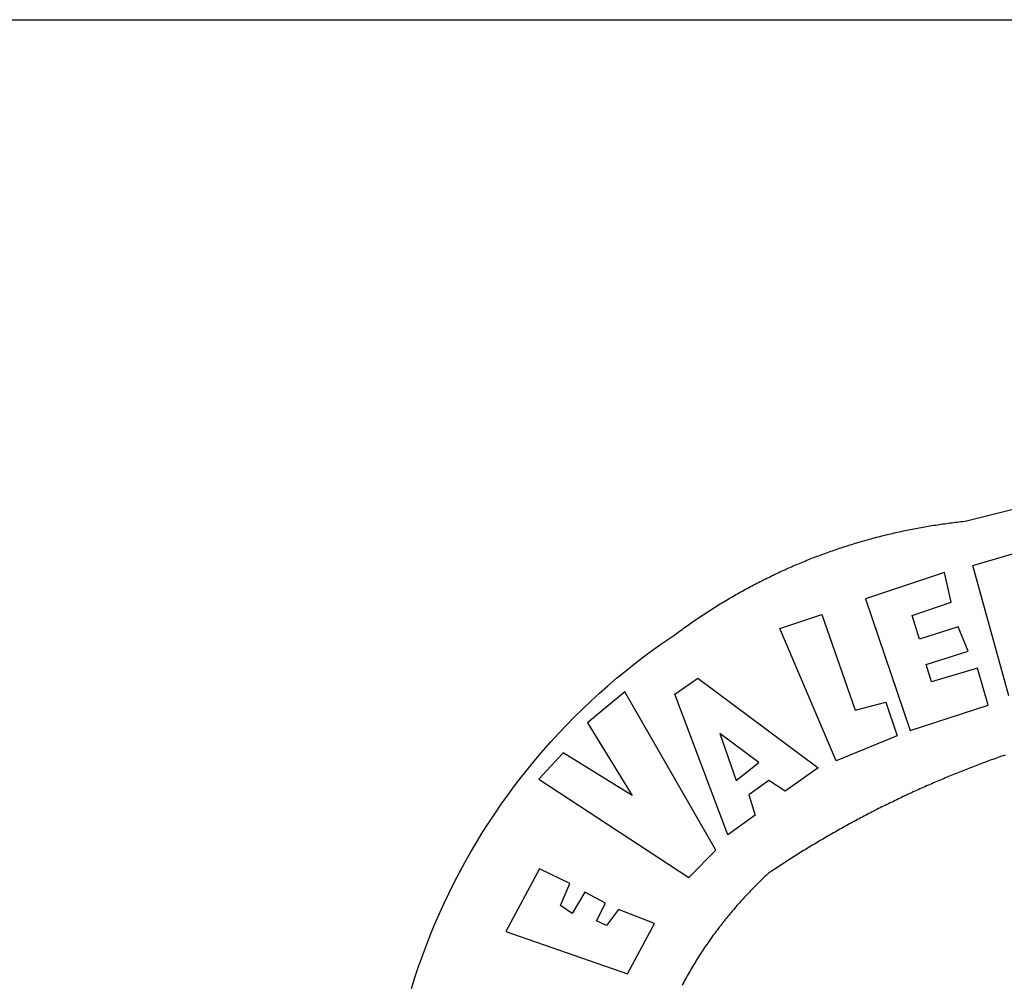
# Model space of a CAD drawing. Extents: x 187900 to 188274, y 1670549 to 1670864.
# Drawn here: x 188160 to 188164, y 1670599 to 1670603 of the extents above; entities that cross this region are included whole.
import ezdxf

# ---------------------------------------------------------------- set-up
doc = ezdxf.new("R2010")
doc.units = 0
doc.header["$MEASUREMENT"] = 0
doc.layers.add('BRAZAO', color=7, linetype='Continuous')
doc.layers.add('T-TEXTP', color=7, linetype='Continuous')

# ---------------------------------------------------------------- blocks, each defined once
blk = doc.blocks.new('Logo_Prefeitura')
at = {"layer": 'BRAZAO'}
for points in [[(-648.74, 734.7), (-643.94, 739.59), (-639.05, 744.39), (-634.08, 749.12), (-629.03, 753.75), (-623.9, 758.29), (-618.69, 762.75), (-613.4, 767.11), (-608.04, 771.38), (-602.6, 775.55), (-597.09, 779.63), (-591.52, 783.62), (-583.83, 788.87), (-582.95, 789.53), (-582.07, 790.18), (-581.18, 790.84), (-580.3, 791.49), (-579.41, 792.13), (-578.52, 792.78), (-577.63, 793.42), (-576.73, 794.06), (-575.84, 794.7), (-574.94, 795.33), (-574.04, 795.96), (-573.14, 796.59), (-572.23, 797.21), (-571.33, 797.84), (-570.42, 798.45), (-569.51, 799.07), (-568.6, 799.68), (-567.68, 800.3), (-566.77, 800.9), (-565.85, 801.51), (-564.93, 802.11), (-564.01, 802.71), (-563.08, 803.3), (-562.16, 803.9), (-561.23, 804.49), (-560.3, 805.08), (-559.37, 805.66), (-558.44, 806.24), (-557.5, 806.82), (-556.57, 807.4), (-555.63, 807.97), (-554.69, 808.54), (-553.75, 809.11), (-552.8, 809.67), (-551.86, 810.23), (-550.91, 810.79), (-549.96, 811.34), (-549.01, 811.9), (-548.06, 812.44), (-547.11, 812.99), (-546.15, 813.53), (-545.19, 814.07), (-544.23, 814.61), (-543.27, 815.14), (-542.31, 815.67), (-541.35, 816.2), (-540.38, 816.73), (-539.41, 817.25), (-538.45, 817.77), (-537.47, 818.28), (-536.5, 818.8), (-535.53, 819.31), (-534.55, 819.81), (-533.58, 820.32), (-532.6, 820.82), (-531.62, 821.31), (-530.64, 821.81), (-529.65, 822.3), (-528.67, 822.79), (-527.68, 823.27), (-526.69, 823.75), (-525.7, 824.23), (-524.71, 824.71), (-523.72, 825.18), (-522.73, 825.65), (-521.73, 826.11), (-520.73, 826.58), (-519.74, 827.04), (-518.74, 827.49), (-517.73, 827.95), (-516.73, 828.4), (-515.73, 828.85), (-514.72, 829.29), (-513.72, 829.73), (-512.71, 830.17), (-511.7, 830.6), (-510.69, 831.03), (-509.67, 831.46), (-508.66, 831.89), (-507.65, 832.31), (-506.63, 832.73), (-505.61, 833.14), (-504.59, 833.56), (-503.57, 833.97), (-502.55, 834.37), (-501.53, 834.77), (-500.5, 835.17), (-499.48, 835.57), (-498.45, 835.96), (-497.42, 836.35), (-496.4, 836.74), (-495.37, 837.12), (-494.33, 837.5), (-493.3, 837.88), (-492.27, 838.25), (-491.23, 838.62), (-490.2, 838.99), (-489.16, 839.35), (-488.12, 839.71), (-487.08, 840.07), (-486.04, 840.43), (-485, 840.78), (-483.96, 841.12), (-482.91, 841.47), (-481.87, 841.81), (-480.82, 842.15), (-479.77, 842.48), (-478.73, 842.81), (-477.68, 843.14), (-476.63, 843.46), (-475.58, 843.78), (-474.52, 844.1), (-473.47, 844.42), (-472.42, 844.73), (-471.36, 845.04), (-470.3, 845.34), (-469.25, 845.64), (-468.19, 845.94), (-467.13, 846.23), (-466.07, 846.52), (-465.01, 846.81), (-463.95, 847.1), (-462.89, 847.38), (-461.82, 847.66), (-460.76, 847.93), (-459.69, 848.2), (-458.63, 848.47), (-457.56, 848.73), (-456.49, 848.99), (-455.42, 849.25), (-454.35, 849.51), (-453.28, 849.76), (-452.21, 850.01), (-451.14, 850.25), (-450.07, 850.49), (-449, 850.73), (-447.92, 850.96), (-446.85, 851.19), (-445.77, 851.42), (-444.7, 851.64), (-443.62, 851.86), (-442.54, 852.08), (-441.46, 852.29), (-440.38, 852.5), (-439.3, 852.71), (-438.22, 852.92), (-437.14, 853.12), (-436.06, 853.31), (-434.98, 853.51), (-433.9, 853.7), (-432.81, 853.88), (-431.73, 854.07), (-430.65, 854.25), (-429.56, 854.42), (-428.48, 854.59), (-427.39, 854.76), (-426.3, 854.93), (-425.22, 855.09), (-424.13, 855.25), (-423.04, 855.41), (-421.95, 855.56), (-420.86, 855.71), (-419.77, 855.85), (-418.68, 856), (-417.59, 856.14), (-416.5, 856.27), (-415.41, 856.4), (-414.32, 856.53), (-413.23, 856.66), (-412.13, 856.78), (-411.04, 856.9), (-409.6, 857.05), (-318.52, 879.96)], [(-383.46, 752.15), (-404.94, 830.41), (-371.62, 840.18)], [(-422.09, 826.24), (-469.47, 810.43), (-442.64, 731.4), (-395.82, 746.57), (-402.26, 768.92), (-402.26, 768.92), (-429.88, 760.65), (-433.02, 771), (-407.81, 779.11), (-413.81, 793.66), (-413.81, 793.66), (-437.07, 786.3), (-441.41, 800.4), (-418, 808.36), (-422.09, 826.24)], [(-520.88, 792.68), (-495.59, 801.12), (-495.59, 801.12), (-475.65, 743.68), (-457.19, 748.49), (-457.19, 748.49), (-450.45, 728.24), (-487.07, 713.22), (-520.88, 792.68)], [(-551.96, 668.7), (-583.85, 753.23), (-570.04, 762.83), (-570.04, 762.83), (-497.73, 709.02), (-517.69, 694.91), (-527.44, 701.5), (-527.44, 701.5), (-539.45, 692.8), (-535.55, 680.65), (-551.96, 668.7)], [(-665.38, 702.19), (-575.34, 643.28), (-559.27, 659.64), (-613.86, 754.71), (-613.86, 754.71), (-636.08, 735.95), (-609.38, 692.47), (-650.79, 718.1), (-650.79, 718.1), (-665.38, 702.19)], [(-385.7, 716.66), (-386.74, 716.3), (-387.77, 715.94), (-388.81, 715.57), (-389.85, 715.21), (-390.88, 714.84), (-391.92, 714.47), (-392.95, 714.1), (-393.98, 713.72), (-395.02, 713.34), (-396.05, 712.97), (-397.08, 712.59), (-398.11, 712.21), (-399.14, 711.82), (-400.17, 711.44), (-401.2, 711.05), (-402.23, 710.66), (-403.25, 710.27), (-404.28, 709.88), (-405.31, 709.48), (-406.33, 709.09), (-407.36, 708.69), (-408.38, 708.29), (-409.4, 707.89), (-410.43, 707.48), (-411.45, 707.08), (-412.47, 706.67), (-413.49, 706.26), (-414.51, 705.85), (-415.53, 705.44), (-416.54, 705.02), (-417.56, 704.61), (-418.58, 704.19), (-419.59, 703.77), (-420.61, 703.35), (-421.62, 702.92), (-422.64, 702.5), (-423.65, 702.07), (-424.66, 701.64), (-425.67, 701.21), (-426.68, 700.78), (-427.69, 700.34), (-428.7, 699.91), (-429.71, 699.47), (-430.72, 699.03), (-431.72, 698.59), (-432.73, 698.14), (-433.73, 697.7), (-434.74, 697.25), (-435.74, 696.8), (-436.74, 696.35), (-437.74, 695.9), (-438.75, 695.45), (-439.75, 694.99), (-440.74, 694.53), (-441.74, 694.07), (-442.74, 693.61), (-443.74, 693.15), (-444.73, 692.68), (-445.73, 692.22), (-446.72, 691.75), (-447.72, 691.28), (-448.71, 690.81), (-449.7, 690.33), (-450.69, 689.86), (-451.68, 689.38), (-452.67, 688.9), (-453.66, 688.42), (-454.65, 687.94), (-455.63, 687.45), (-456.62, 686.97), (-457.6, 686.48), (-458.59, 685.99), (-459.57, 685.5), (-460.55, 685), (-461.54, 684.51), (-462.52, 684.01), (-463.5, 683.51), (-464.47, 683.01), (-465.45, 682.51), (-466.43, 682.01), (-467.41, 681.5), (-468.38, 681), (-469.35, 680.49), (-470.33, 679.98), (-471.3, 679.46), (-472.27, 678.95), (-473.24, 678.43), (-474.21, 677.92), (-475.18, 677.4), (-476.15, 676.88), (-477.11, 676.35), (-478.08, 675.83), (-479.05, 675.3), (-480.01, 674.77), (-480.97, 674.24), (-481.93, 673.71), (-482.9, 673.18), (-483.86, 672.64), (-484.82, 672.11), (-485.77, 671.57), (-486.73, 671.03), (-487.69, 670.49), (-488.64, 669.94), (-489.6, 669.4), (-490.55, 668.85), (-491.5, 668.3), (-492.46, 667.75), (-493.41, 667.2), (-494.35, 666.65), (-495.3, 666.09), (-496.25, 665.54), (-497.2, 664.98), (-498.14, 664.42), (-499.09, 663.86), (-500.03, 663.29), (-500.97, 662.73), (-501.92, 662.16), (-502.86, 661.59), (-503.8, 661.02), (-504.73, 660.45), (-505.67, 659.87), (-506.61, 659.3), (-507.54, 658.72), (-508.48, 658.14), (-509.41, 657.56), (-510.34, 656.98), (-511.27, 656.4), (-512.2, 655.81), (-513.13, 655.22), (-514.06, 654.63), (-514.99, 654.04), (-515.92, 653.45), (-516.84, 652.86), (-517.76, 652.26), (-518.69, 651.67), (-519.61, 651.07), (-520.53, 650.47), (-521.45, 649.86), (-522.37, 649.26), (-523.28, 648.66), (-524.2, 648.05), (-525.12, 647.44), (-526.03, 646.83), (-527.31, 645.97), (-528.11, 645.23), (-528.92, 644.48), (-529.72, 643.73), (-530.52, 642.97), (-531.31, 642.21), (-532.11, 641.45), (-532.89, 640.68), (-533.68, 639.92), (-534.46, 639.14), (-535.24, 638.37), (-536.01, 637.59), (-536.78, 636.8), (-537.55, 636.02), (-538.32, 635.23), (-539.08, 634.43), (-539.84, 633.64), (-540.59, 632.84), (-541.34, 632.04), (-542.09, 631.23), (-542.83, 630.42), (-543.57, 629.61), (-544.31, 628.79), (-545.04, 627.97), (-545.77, 627.15), (-546.49, 626.32), (-547.22, 625.49), (-547.93, 624.66), (-548.65, 623.83), (-549.36, 622.99), (-550.07, 622.15), (-550.77, 621.3), (-551.47, 620.46), (-552.17, 619.6), (-552.86, 618.75), (-553.55, 617.89), (-554.23, 617.04), (-554.92, 616.17), (-555.59, 615.31), (-556.27, 614.44), (-556.94, 613.57), (-557.6, 612.69), (-558.26, 611.82)], [(-741.7, 576.65), (-739.64, 583.19), (-737.47, 589.69), (-735.19, 596.15), (-732.79, 602.57), (-730.29, 608.95), (-727.67, 615.29), (-724.94, 621.57), (-722.1, 627.81), (-719.15, 634), (-716.1, 640.14), (-712.94, 646.22), (-709.67, 652.25), (-706.3, 658.21), (-702.83, 664.12), (-699.25, 669.97), (-695.57, 675.75), (-691.79, 681.47), (-687.91, 687.12), (-683.93, 692.7), (-679.86, 698.22), (-675.69, 703.66), (-671.43, 709.02), (-667.07, 714.31), (-662.62, 719.53), (-658.08, 724.67), (-653.45, 729.72), (-648.74, 734.7)], [(-547, 701.35), (-533.44, 712.3), (-556.84, 729.54), (-556.84, 729.54), (-547, 701.35)], [(-664.89, 648.48), (-685.05, 610.68), (-612.12, 585.36), (-595.91, 615.52), (-617.51, 623.91), (-617.51, 623.91), (-624.72, 614.46), (-630.72, 617.15), (-625.31, 627.81), (-637.77, 634.4), (-637.77, 634.4), (-645.43, 621.65), (-652.33, 626.44), (-646.77, 639.5), (-664.89, 648.48)], [(-558.26, 611.82), (-558.92, 610.93), (-559.58, 610.05), (-560.23, 609.17), (-560.88, 608.28), (-561.52, 607.39), (-562.16, 606.49), (-562.79, 605.59)], [(-562.79, 605.59), (-563.42, 604.69), (-564.05, 603.79), (-564.67, 602.89), (-565.29, 601.98), (-565.91, 601.07), (-566.52, 600.15), (-567.13, 599.24), (-567.73, 598.32), (-568.33, 597.4), (-568.92, 596.47), (-569.52, 595.55), (-570.1, 594.62), (-570.69, 593.69), (-571.27, 592.75), (-571.84, 591.81), (-572.41, 590.87), (-572.98, 589.93), (-573.54, 588.99), (-574.1, 588.04), (-574.65, 587.09), (-575.2, 586.14), (-575.75, 585.19), (-576.29, 584.23), (-576.83, 583.27), (-577.36, 582.31), (-577.89, 581.35), (-578.42, 580.38), (-578.94, 579.41), (-579.45, 578.44)]]:
    blk.add_lwpolyline(points, dxfattribs=at)

msp = doc.modelspace()

# ---------------------------------------------------------------- linework, layer by layer
at = {"layer": 'T-TEXTP'}
msp.add_line((188136.8407, 1670602.9627), (188260.1548, 1670602.9627), dxfattribs=at)

# ---------------------------------------------------------------- block references
at = {"layer": 'BRAZAO', "linetype": 'Continuous', "xscale": 0.007459130196366459, "yscale": 0.007459130138158798, "zscale": 0.00745913024731101}
msp.add_blockref('Logo_Prefeitura', (188166.9861, 1670594.3244), dxfattribs=at)

doc.saveas('drawing.dxf')
